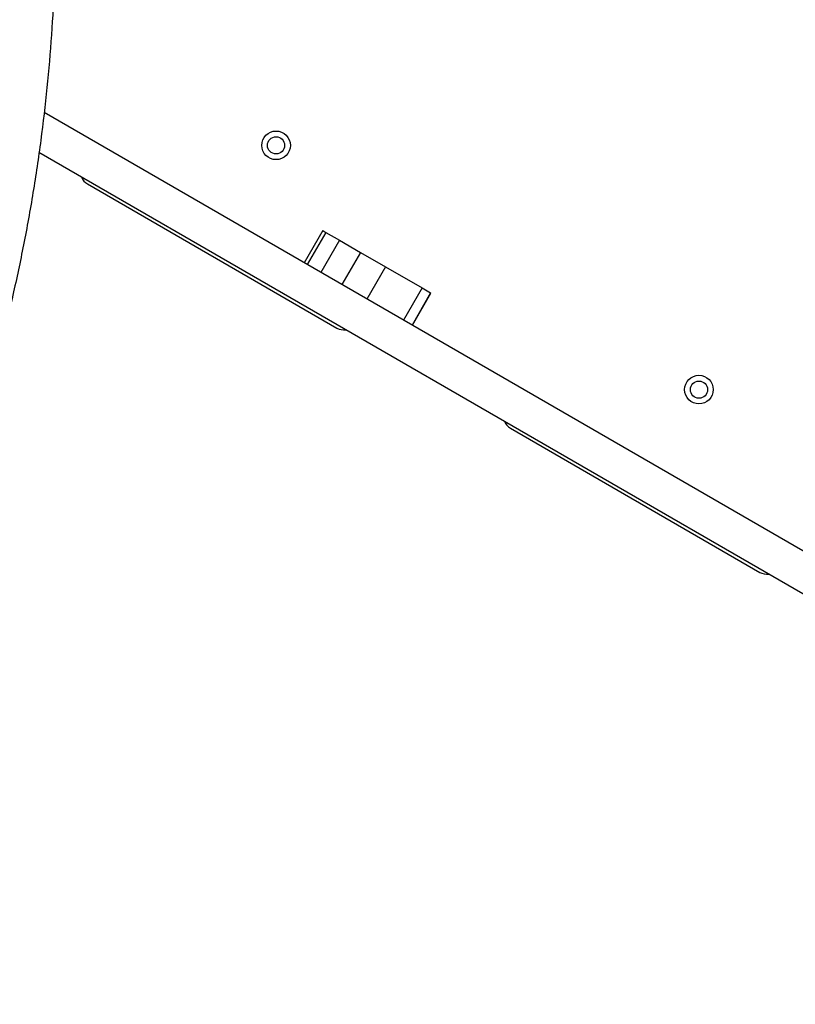
# Model space of a CAD drawing. Units: millimetres. Extents: x 1852 to 19537, y 9616 to 24599.
# Drawn here: x 8211 to 8482, y 17508 to 17852 of the extents above; entities that cross this region are included whole.
import ezdxf

# ---------------------------------------------------------------- set-up
doc = ezdxf.new("R2010")
doc.units = ezdxf.units.MM
doc.header["$LTSCALE"] = 100

msp = doc.modelspace()

# ---------------------------------------------------------------- linework, layer by layer
at = {"color": 7, "linetype": 'Continuous', "lineweight": 25}
for p, q in [((8739.45, 17518.8), (8219.13, 17819.2)), ((8732.95, 17507.54), (8217.36, 17805.22)), ((8234.33, 17794.26), (8321.58, 17743.89)), ((8316.61, 17777.93), (8310.11, 17766.68)), ((8317.66, 17777.33), (8311.16, 17766.07)), ((8316.61, 17777.93), (8317.66, 17777.33)), ((8317.66, 17777.33), (8322.44, 17774.57)), ((8322.44, 17774.57), (8315.94, 17763.31)), ((8322.44, 17774.57), (8329.8, 17770.32)), ((8329.8, 17770.32), (8323.3, 17759.06)), ((8329.8, 17770.32), (8338.53, 17765.28)), ((8338.53, 17765.28), (8332.03, 17754.02)), ((8338.53, 17765.28), (8351.31, 17757.9)), ((8351.31, 17757.9), (8344.81, 17746.64)), ((8354.32, 17756.16), (8347.82, 17744.9)), ((8351.31, 17757.9), (8354.32, 17756.16)), ((8354.32, 17756.16), (8354.43, 17756.1)), ((8347.93, 17744.84), (8354.43, 17756.1)), ((8382.21, 17708.89), (8469.46, 17658.51))]:
    msp.add_line(p, q, dxfattribs=at)
for centre, radius in [((8300.28, 17807.74), 5), ((8300.28, 17807.74), 3), ((8448.16, 17722.37), 5), ((8448.16, 17722.37), 3)]:
    msp.add_circle(centre, radius, dxfattribs=at)
for centre, start, end in [((8236.83, 17798.59), 203.1301, 240), ((8324.08, 17748.22), 240, 276.8699), ((8384.71, 17713.22), 203.1301, 240), ((8471.96, 17662.84), 240, 276.8699)]:
    msp.add_arc(centre, 5, start, end, dxfattribs=at)
msp.add_open_spline([(7926.86, 18400.76), (7932, 18397.73), (7942.24, 18391.7), (7952.85, 18384.88), (7959, 18380.8), (7960.84, 18379.57), (7962.67, 18378.34), (7964.5, 18377.1), (7966.32, 18375.85), (7968.05, 18374.66), (7969.84, 18373.41), (7971.94, 18371.94), (7974.68, 18370), (7978.35, 18367.37), (7982.83, 18364.09), (7987.63, 18360.5), (7992.21, 18357.01), (7996.33, 18353.8), (8000.11, 18350.81), (8003.34, 18348.22), (8006.06, 18345.99), (8008.47, 18344.01), (8011.13, 18341.79), (8014.08, 18339.31), (8017.21, 18336.63), (8022.56, 18332), (8029.81, 18325.53), (8038.62, 18317.32), (8047.27, 18308.94), (8054.3, 18301.86), (8059.98, 18295.94), (8063.91, 18291.77), (8067.73, 18287.63), (8071.44, 18283.54), (8075.05, 18279.48), (8078.56, 18275.46), (8084.57, 18268.45), (8092.83, 18258.46), (8103, 18245.4), (8112.83, 18232.05), (8122.36, 18218.3), (8131.62, 18204.11), (8140.48, 18189.62), (8148.38, 18175.85), (8155.41, 18162.8), (8161.52, 18150.82), (8167.41, 18138.6), (8173.08, 18126.11), (8178.52, 18113.32), (8183.63, 18100.51), (8189.04, 18085.94), (8194.62, 18069.57), (8200.17, 18051.35), (8205.1, 18033.14), (8209.4, 18014.96), (8213.13, 17996.66), (8216.51, 17976.86), (8219.4, 17955.5), (8221.58, 17932.7), (8222.89, 17909.87), (8223.3, 17887.23), (8222.89, 17866.04), (8221.82, 17846.31), (8220.24, 17827.85), (8218.09, 17809.45), (8215.36, 17791.12), (8212.09, 17773.08), (8208.09, 17754.26), (8203.24, 17734.7), (8197.47, 17714.52), (8191.06, 17694.82), (8184.09, 17675.52), (8178.94, 17663.01), (8176.35, 17656.69)], degree=3, knots=[0, 0, 0, 0, 0.0217915, 0.0433677, 0.046065, 0.0487588, 0.0514493, 0.0541364, 0.0568201, 0.0595004, 0.0618148, 0.0648061, 0.0688941, 0.0740788, 0.0813016, 0.0891622, 0.0960037, 0.1023589, 0.1082277, 0.1136102, 0.1174982, 0.1210859, 0.1250171, 0.1301389, 0.1351519, 0.1400562, 0.1559579, 0.1705958, 0.1839701, 0.1997887, 0.2068324, 0.2137523, 0.2205485, 0.2272209, 0.2337696, 0.2401946, 0.246496, 0.2670716, 0.2868626, 0.3058709, 0.3262709, 0.3463621, 0.3658483, 0.3860922, 0.4019815, 0.4175523, 0.4328076, 0.4488942, 0.4647935, 0.4804843, 0.4959711, 0.517678, 0.5390776, 0.5601851, 0.5810161, 0.601587, 0.6224943, 0.6479165, 0.6733007, 0.6986816, 0.724081, 0.7489434, 0.7697594, 0.7906826, 0.8117313, 0.832923, 0.8542752, 0.8751796, 0.9000547, 0.9252435, 0.9499106, 0.9747274, 1, 1, 1, 1], dxfattribs=at)

doc.saveas('drawing.dxf')
